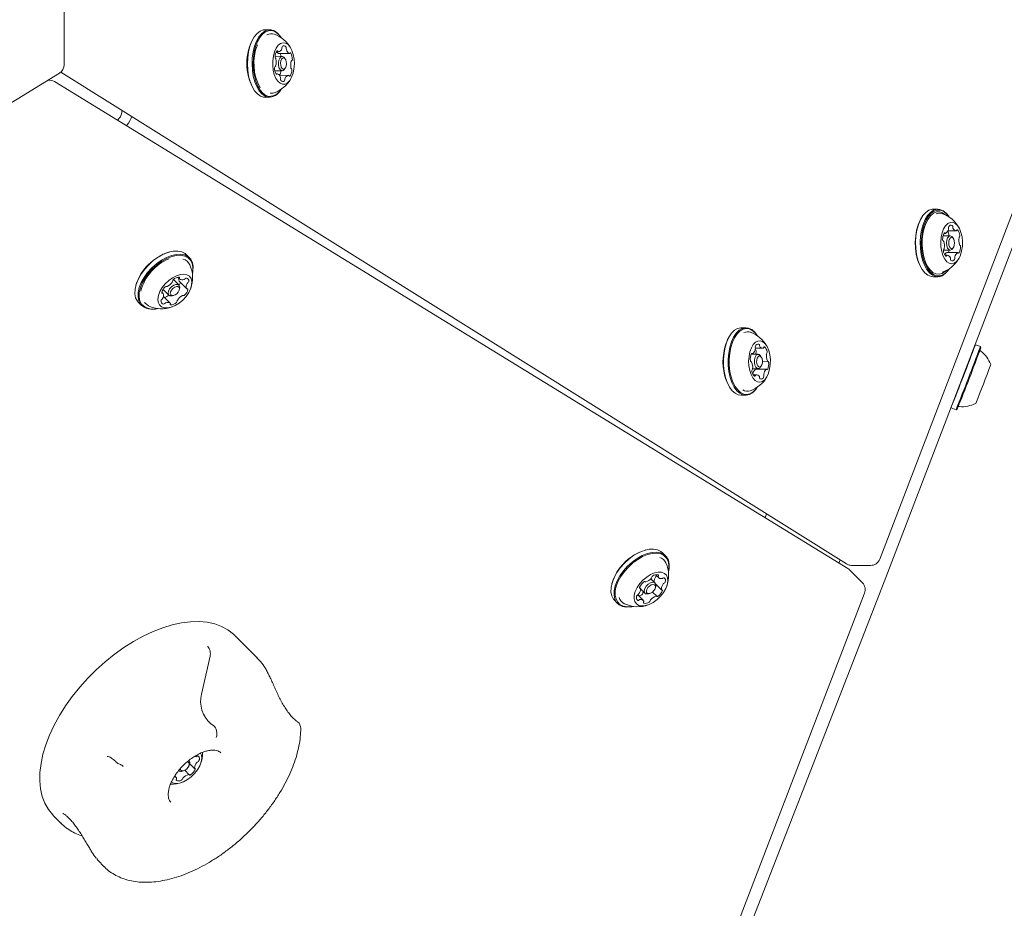
# Model space of a CAD drawing. Units: millimetres. Extents: x -2720 to 2991, y -2720 to 2720.
# Drawn here: x 797 to 1105, y -514 to -236 of the extents above; entities that cross this region are included whole.
import ezdxf

# ---------------------------------------------------------------- set-up
doc = ezdxf.new("R2010")
doc.units = ezdxf.units.MM
doc.header["$LTSCALE"] = 1000
doc.linetypes.add('DASHED2', pattern=[0.375, 0.25, -0.125])
doc.layers.add('1 EQUIPMENT', color=7, linetype='Continuous', lineweight=18)
doc.layers.add('EN_SAFETYZONE', color=30, linetype='DASHED2', lineweight=18, true_color=0xff7f00)

# ---------------------------------------------------------------- blocks, each defined once
blk = doc.blocks.new('CT 002 BLOCK')
at = {"layer": '1 EQUIPMENT'}
for p, q in [((810.68, -249.93), (812, 246.36)), ((1065.8, -404.52), (1219.15, -4.27)), ((1220.51, -11.42), (1067.2, -411.58)), ((875.04, -238.93), (873.59, -238.92)), ((870.2, -241.14), (870.06, -241.34)), ((878.56, -241.36), (878.43, -241.16)), ((877.16, -245.81), (877.78, -245.82)), ((877.78, -246.32), (881.19, -246.33)), ((878.9, -247.26), (876.7, -247.25)), ((879.88, -248.13), (879.62, -247.73)), ((407.25, -499.48), (809.26, -252.48)), ((809.67, -252.17), (1055.45, -405.98)), ((876.63, -251.75), (878.89, -251.75)), ((879.61, -251.28), (879.88, -250.89)), ((1055.82, -407.41), (807.66, -255.17)), ((877.45, -252.68), (876.96, -252.68)), ((878.09, -253.19), (880.86, -253.2)), ((870.02, -257.63), (870.16, -257.83)), ((878.39, -257.85), (878.52, -257.65)), ((873.12, -260.03), (873.54, -260.06)), ((873.54, -260.06), (874.99, -260.07)), ((828.83, -264.17), (828.65, -265.24)), ((828.1, -266.4), (827.36, -267.26)), ((830.4, -268.72), (830.17, -268.98)), ((1084.03, -295.05), (1082.58, -295.04)), ((1079.18, -297.26), (1079.05, -297.46)), ((1087.55, -297.47), (1087.41, -297.28)), ((1087.13, -301.78), (1089.68, -301.79)), ((1087.88, -303.38), (1085.62, -303.37)), ((1085.9, -302.64), (1086.35, -302.64)), ((1088.87, -304.25), (1088.6, -303.85)), ((1085.73, -307.87), (1087.87, -307.87)), ((1088.6, -307.4), (1088.86, -307.01)), ((843.77, -308.41), (843.57, -308.46)), ((849.94, -310.28), (848.96, -309.29)), ((1086.93, -309.46), (1086.19, -309.46)), ((1090.26, -308.61), (1086.85, -308.6)), ((1079.01, -313.75), (1079.14, -313.95)), ((1087.37, -313.97), (1087.51, -313.77)), ((846.66, -318.78), (844.92, -317.03)), ((846.32, -316.35), (846.81, -316.84)), ((1082.53, -316.18), (1083.98, -316.19)), ((833.17, -318.79), (833.12, -318.99)), ((841.67, -320.14), (843.47, -321.95)), ((846.73, -317.59), (849.04, -319.91)), ((846.73, -320.28), (846.84, -319.88)), ((841.66, -321.39), (841.29, -321.02)), ((841.78, -322.33), (843.89, -324.47)), ((844.57, -322.14), (844.97, -322.03)), ((833.61, -323.77), (833.96, -324.19)), ((833.96, -324.19), (834.94, -325.17)), ((1023.94, -332.1), (1022.49, -332.1)), ((1019.1, -334.32), (1018.96, -334.51)), ((1027.46, -334.53), (1027.33, -334.34)), ((1026.91, -338.54), (1029.11, -338.54)), ((1095.72, -337.42), (1095.59, -337.48)), ((1097.31, -338.03), (1095.72, -337.42)), ((1097.45, -338.36), (1097.31, -338.04)), ((1027.8, -340.43), (1025.6, -340.43)), ((1025.67, -340.26), (1026.03, -340.26)), ((1028.78, -341.3), (1028.52, -340.91)), ((1028.51, -344.46), (1028.78, -344.07)), ((1029.13, -342.62), (1030.86, -342.63)), ((1026.05, -344.93), (1027.79, -344.93)), ((1027.32, -346.83), (1026.24, -346.83)), ((1030.41, -345.1), (1027, -345.1)), ((1027.36, -345.1), (1027.38, -345.05)), ((1027.38, -345.05), (1027.43, -344.93)), ((1018.92, -350.81), (1019.06, -351.01)), ((1027.29, -351.03), (1027.42, -350.83)), ((1022.44, -353.24), (1023.89, -353.24)), ((1088.08, -357.08), (1088.11, -357.14)), ((1088.11, -357.14), (1089.69, -357.75)), ((1089.69, -357.75), (1090.01, -357.61)), ((992.67, -401.59), (992.48, -401.64)), ((998.84, -403.45), (997.86, -402.47)), ((1053.46, -404.73), (1053.07, -405.73)), ((1057.03, -406.43), (1063, -406.45)), ((995.75, -409.35), (996.7, -410.3)), ((1060.41, -411.92), (1056.37, -407.86)), ((1067.2, -411.58), (911.89, -810.45)), ((982.07, -411.97), (982.02, -412.17)), ((992.41, -411.53), (992.44, -411.56)), ((995.56, -411.96), (994.23, -410.61)), ((995.71, -412.18), (997.57, -414.05)), ((996.06, -409.69), (996.08, -409.68)), ((907.31, -815.51), (1061.08, -415.1)), ((991.81, -417.36), (990.12, -415.66)), ((990.93, -413.61), (990.68, -413.35)), ((990.98, -413.73), (992.37, -415.13)), ((991.81, -414.91), (991.98, -414.73)), ((993.47, -415.31), (993.87, -415.21)), ((996.06, -416.1), (994.73, -414.76)), ((995.63, -413.46), (995.74, -413.06)), ((982.86, -417.36), (983.84, -418.35)), ((871.19, -435.47), (864.14, -428.37)), ((853.66, -446.68), (856.37, -434.87)), ((857.4, -456.53), (856.58, -455.96)), ((859.7, -465.04), (859.62, -464.96)), ((849.99, -467.95), (849.93, -468.54)), ((847.67, -470.79), (848.06, -470.68)), ((849.86, -471.89), (848.49, -470.51)), ((849.83, -468.93), (849.93, -468.54)), ((849.97, -468.36), (851.54, -469.94)), ((845.65, -472.63), (845.31, -472.29)), ((807.41, -484.72), (809.88, -487.21)), ((809.8, -487.1), (810.81, -488.04)), ((809.92, -487.17), (809.82, -487.06)), ((810.8, -488.05), (810.61, -487.88)), ((822.21, -499.63), (823.25, -500.67))]:
    blk.add_line(p, q, dxfattribs=at)
at = {"layer": '1 EQUIPMENT', "flags": 128}
for points in [[(873.59, -238.92), (873, -238.98), (872, -239.37), (871.05, -240.1), (870.19, -241.15), (869.44, -242.48), (868.84, -244.05), (868.39, -245.81), (868.12, -247.69), (868.04, -249.64), (868.15, -251.58), (868.43, -253.45), (868.9, -255.18), (869.52, -256.72), (870.28, -258.01), (871.16, -259.02), (872.11, -259.7), (873.12, -260.03)], [(878.43, -241.16), (878.3, -240.97), (877.43, -239.97), (876.47, -239.29), (875.47, -238.96), (874.45, -238.99), (873.45, -239.37), (872.5, -240.1), (871.64, -241.15), (870.89, -242.48), (870.29, -244.06), (869.84, -245.81), (869.57, -247.7), (869.49, -249.64), (869.59, -251.58), (869.88, -253.45), (870.35, -255.18), (870.97, -256.72), (871.73, -258.02), (872.6, -259.02), (873.56, -259.7), (874.56, -260.03), (874.56, -260.03)], [(878.64, -241.48), (878.44, -241.18), (877.58, -240.2), (876.65, -239.53), (875.67, -239.21), (874.67, -239.23), (873.7, -239.61), (872.77, -240.32), (871.93, -241.35), (871.2, -242.65), (870.61, -244.19), (870.18, -245.9), (869.91, -247.74), (869.83, -249.64), (869.93, -251.53), (870.22, -253.36), (870.67, -255.05), (871.28, -256.55), (872.02, -257.82), (872.87, -258.8), (873.81, -259.46), (874.79, -259.78), (874.79, -259.78)], [(879.04, -255.98), (879.83, -255.93), (880.59, -255.52), (881.28, -254.8), (881.87, -253.78), (882.32, -252.54), (882.61, -251.13), (882.72, -249.64), (882.64, -248.14), (882.39, -246.71), (881.97, -245.43), (881.41, -244.37), (880.74, -243.59), (879.99, -243.13), (879.2, -243.01), (878.42, -243.25), (877.69, -243.81), (877.05, -244.69), (876.52, -245.83), (876.15, -247.16), (875.95, -248.62), (875.94, -250.13), (876.1, -251.6), (876.44, -252.96), (876.93, -254.14), (877.55, -255.07), (878.27, -255.69), (879.04, -255.98)], [(877.61, -245.67), (877.58, -245.62), (877.55, -245.58), (877.52, -245.55), (877.48, -245.53), (877.44, -245.52), (877.41, -245.53), (877.37, -245.55), (877.34, -245.58)], [(877.78, -246.32), (877.77, -246.32), (877.75, -246.32)], [(879.61, -251.28), (879.25, -251.64), (878.8, -251.75), (878.36, -251.51), (878, -250.97), (877.77, -250.2), (877.72, -249.33), (877.85, -248.48), (878.13, -247.8), (878.53, -247.37), (878.99, -247.26), (878.99, -247.26)], [(879.39, -247.76), (879.04, -247.84), (878.73, -248.18), (878.5, -248.71), (878.41, -249.37), (878.45, -250.05), (878.62, -250.64), (878.9, -251.06), (879.24, -251.25), (879.6, -251.17), (879.91, -250.84), (880.13, -250.3), (880.23, -249.64), (880.19, -248.97), (880.02, -248.37), (879.74, -247.95), (879.39, -247.76)], [(878.99, -247.26), (879.43, -247.5), (879.62, -247.73)], [(881.03, -253.34), (881.05, -253.39), (881.08, -253.44), (881.12, -253.47), (881.15, -253.48), (881.19, -253.49), (881.23, -253.48), (881.27, -253.47), (881.3, -253.43)], [(875.14, -258.77), (876.09, -258.73), (876.4, -258.64)], [(877.36, -258.37), (877.63, -258.11), (877.64, -258.11)], [(1082.58, -295.04), (1082.19, -295.07), (1081.18, -295.38), (1080.22, -296.04), (1079.34, -297.03), (1078.57, -298.31), (1077.93, -299.84), (1077.45, -301.57), (1077.15, -303.43), (1077.03, -305.37), (1077.09, -307.31), (1077.35, -309.2), (1077.78, -310.97), (1078.37, -312.55), (1079.11, -313.9), (1079.96, -314.96), (1080.9, -315.71), (1081.9, -316.11), (1082.53, -316.18)], [(1087.41, -297.28), (1086.6, -296.27), (1085.65, -295.52), (1084.66, -295.12), (1083.64, -295.07), (1082.63, -295.38), (1081.67, -296.05), (1080.79, -297.04), (1080.02, -298.32), (1079.38, -299.84), (1078.9, -301.57), (1078.6, -303.43), (1078.48, -305.37), (1078.54, -307.32), (1078.8, -309.2), (1079.23, -310.97), (1079.82, -312.55), (1080.56, -313.9), (1081.41, -314.97), (1082.35, -315.71), (1083.35, -316.11), (1084.37, -316.16), (1085.37, -315.85), (1086.33, -315.18), (1087.22, -314.2), (1087.37, -313.97)], [(1087.62, -297.59), (1087.58, -297.53), (1086.75, -296.49), (1085.83, -295.76), (1084.85, -295.36), (1083.86, -295.32), (1082.87, -295.63), (1081.94, -296.27), (1081.08, -297.24), (1080.32, -298.49), (1079.7, -299.98), (1079.23, -301.67), (1078.94, -303.49), (1078.82, -305.38), (1078.88, -307.28), (1079.13, -309.12), (1079.55, -310.84), (1080.13, -312.39), (1080.85, -313.71), (1081.68, -314.75), (1082.6, -315.47), (1083.58, -315.87), (1084.57, -315.91), (1085.55, -315.6), (1086.49, -314.96), (1087.35, -313.99), (1087.59, -313.65)], [(1079.05, -297.46), (1078.45, -298.48), (1077.83, -299.98), (1077.36, -301.66), (1077.06, -303.48), (1076.94, -305.37), (1077.01, -307.27), (1077.26, -309.12), (1077.68, -310.84), (1078.26, -312.39), (1078.98, -313.7), (1079.01, -313.75)], [(1086.66, -297.02), (1086.41, -296.77), (1085.5, -296.14), (1084.54, -295.86), (1083.56, -295.92), (1082.62, -296.34), (1081.73, -297.09), (1080.93, -298.15), (1080.24, -299.48), (1079.71, -301.03), (1079.33, -302.75), (1079.13, -304.57), (1079.12, -306.43), (1079.29, -308.26), (1079.64, -309.99), (1080.15, -311.57), (1080.81, -312.93), (1081.59, -314.02), (1082.47, -314.82), (1083.41, -315.27), (1084.38, -315.39), (1085.34, -315.14), (1086.27, -314.56), (1086.62, -314.22)], [(1091.44, -308.11), (1091.66, -306.66), (1091.69, -305.15), (1091.55, -303.67), (1091.23, -302.3), (1090.75, -301.1), (1090.14, -300.15), (1089.43, -299.49), (1088.66, -299.16), (1087.87, -299.18), (1087.11, -299.55), (1086.4, -300.25), (1085.81, -301.24), (1085.34, -302.46), (1085.04, -303.85), (1084.91, -305.34), (1084.96, -306.85), (1085.2, -308.29), (1085.6, -309.58), (1086.15, -310.66), (1086.81, -311.47), (1087.56, -311.97), (1088.34, -312.12), (1089.12, -311.92), (1089.86, -311.39), (1090.52, -310.54), (1091.05, -309.43), (1091.44, -308.11)], [(1090.19, -301.5), (1090.16, -301.48), (1090.12, -301.46), (1090.08, -301.46), (1090.04, -301.47), (1090.01, -301.49), (1089.97, -301.52), (1089.94, -301.57), (1089.92, -301.62)], [(1086.22, -302.55), (1086.18, -302.51), (1086.15, -302.49), (1086.11, -302.47), (1086.07, -302.47), (1086.04, -302.48), (1086, -302.5), (1085.97, -302.53), (1085.94, -302.57)], [(1088.6, -307.4), (1088.32, -307.7), (1087.87, -307.87), (1087.42, -307.7), (1087.04, -307.21), (1086.79, -306.49), (1086.7, -305.62), (1086.79, -304.76)], [(1086.79, -304.76), (1087.05, -304.03), (1087.43, -303.55), (1087.88, -303.38), (1088.33, -303.55), (1088.6, -303.85)], [(1087.46, -304.96), (1087.39, -305.63), (1087.46, -306.29), (1087.65, -306.86), (1087.95, -307.24), (1088.3, -307.37), (1088.65, -307.24), (1088.95, -306.86), (1089.15, -306.29), (1089.22, -305.63), (1089.15, -304.96), (1088.95, -304.39), (1088.66, -304.01), (1088.31, -303.88), (1087.96, -304.01), (1087.66, -304.39), (1087.46, -304.96)], [(848.96, -309.29), (848.52, -308.91), (847.49, -308.39), (846.25, -308.15), (844.84, -308.2), (843.32, -308.54), (841.74, -309.16), (840.15, -310.04), (838.61, -311.14), (837.16, -312.44), (835.85, -313.89), (834.74, -315.43), (833.86, -317.01), (833.24, -318.59), (832.89, -320.1), (832.84, -321.5), (833.08, -322.74), (833.61, -323.77)], [(850.83, -315.31), (851.01, -314.36), (851.07, -312.96), (850.82, -311.72), (850.3, -310.69), (849.5, -309.9), (848.47, -309.37), (847.23, -309.13), (845.82, -309.18), (844.3, -309.52), (842.72, -310.14), (841.13, -311.02), (839.58, -312.13), (838.14, -313.43), (836.83, -314.87), (835.72, -316.41), (834.84, -318), (834.21, -319.58), (833.87, -321.09), (833.82, -322.49), (834.06, -323.72), (834.59, -324.76)], [(850.83, -315.29), (850.96, -314.58), (851.01, -313.22), (850.77, -312.01), (850.25, -311), (849.48, -310.23), (848.47, -309.72), (847.26, -309.48), (845.89, -309.53), (844.4, -309.86), (842.86, -310.47), (841.31, -311.33), (839.8, -312.41), (838.38, -313.67), (837.11, -315.08), (836.02, -316.59), (835.16, -318.14), (834.55, -319.68), (834.22, -321.15), (834.17, -322.52), (834.4, -323.73), (834.92, -324.74), (834.92, -324.74)], [(1086.42, -309.75), (1086.45, -309.77), (1086.49, -309.79), (1086.53, -309.79), (1086.56, -309.78), (1086.6, -309.76), (1086.63, -309.73), (1086.66, -309.68), (1086.69, -309.63)], [(1086.81, -308.61), (1086.83, -308.6), (1086.85, -308.6)], [(1090.39, -308.7), (1090.42, -308.74), (1090.46, -308.76), (1090.5, -308.78), (1090.53, -308.78), (1090.57, -308.77), (1090.61, -308.75), (1090.64, -308.72), (1090.67, -308.68)], [(840.52, -324.98), (841.16, -325.56), (842.03, -325.89), (843.08, -325.93), (844.24, -325.68), (845.47, -325.17), (846.69, -324.41), (847.84, -323.45), (848.85, -322.34), (849.68, -321.14), (850.27, -319.91), (850.6, -318.72), (850.64, -317.64), (850.4, -316.71), (849.89, -316.01), (849.13, -315.55), (848.17, -315.36), (847.06, -315.47), (845.85, -315.85), (844.62, -316.49), (843.42, -317.35), (842.34, -318.4), (841.41, -319.56), (840.69, -320.79), (840.23, -322), (840.05, -323.15), (840.14, -324.15), (840.52, -324.98)], [(846.79, -316.6), (846.8, -316.55), (846.81, -316.49), (846.8, -316.44), (846.79, -316.4), (846.77, -316.37), (846.73, -316.34), (846.69, -316.33), (846.64, -316.32)], [(844.57, -322.14), (844.42, -322.17), (843.81, -322.15), (843.39, -321.86), (843.23, -321.34), (843.34, -320.67), (843.72, -319.96), (844.3, -319.31), (845, -318.81), (845.7, -318.56), (846.31, -318.58), (846.73, -318.87)], [(846.65, -319.49), (846.32, -319.26), (845.85, -319.25), (845.3, -319.45), (844.76, -319.83), (844.3, -320.34), (844.01, -320.89), (843.92, -321.41), (844.05, -321.82), (844.38, -322.04), (844.85, -322.06), (845.4, -321.86), (845.95, -321.47), (846.4, -320.97), (846.69, -320.41), (846.78, -319.89), (846.65, -319.49)], [(846.73, -317.59), (846.73, -317.58), (846.71, -317.56)], [(846.73, -318.87), (846.9, -319.38), (846.84, -319.88)], [(835.89, -324.26), (836.64, -325), (837.13, -325.28)], [(843.92, -324.7), (843.9, -324.76), (843.89, -324.81), (843.9, -324.86), (843.91, -324.9), (843.94, -324.94), (843.97, -324.96), (844.01, -324.98), (844.06, -324.99)], [(1022.49, -332.1), (1022.34, -332.1), (1021.33, -332.34), (1020.35, -332.92), (1019.45, -333.83), (1018.65, -335.05), (1017.98, -336.53), (1017.46, -338.21), (1017.12, -340.05)], [(1027.33, -334.34), (1026.72, -333.54), (1025.79, -332.72), (1024.81, -332.24), (1023.79, -332.11), (1022.77, -332.34), (1021.8, -332.92), (1020.9, -333.84), (1020.1, -335.05), (1019.43, -336.53), (1018.91, -338.22), (1018.57, -340.05)], [(1027.54, -334.65), (1026.86, -333.76), (1025.96, -332.96), (1025, -332.48), (1024, -332.36), (1023.01, -332.58), (1022.06, -333.15), (1021.18, -334.05), (1020.4, -335.24), (1019.75, -336.68), (1019.24, -338.32), (1018.91, -340.11)], [(1024.93, -341.07), (1024.82, -342.57), (1024.9, -344.07), (1025.15, -345.5), (1025.57, -346.77), (1026.13, -347.82), (1026.81, -348.6), (1027.56, -349.06), (1028.34, -349.18), (1029.12, -348.94), (1029.86, -348.37), (1030.5, -347.49), (1031.02, -346.35), (1031.39, -345.02), (1031.58, -343.55), (1031.6, -342.05), (1031.44, -340.57), (1031.1, -339.21), (1030.6, -338.04), (1029.98, -337.12), (1029.26, -336.49), (1028.49, -336.21), (1027.7, -336.27), (1026.94, -336.67), (1026.25, -337.4), (1025.66, -338.42), (1025.22, -339.66), (1024.93, -341.07)], [(1029.78, -338.09), (1029.75, -338.08), (1029.71, -338.07), (1029.67, -338.08), (1029.63, -338.1), (1029.6, -338.13), (1029.57, -338.17), (1029.54, -338.23), (1029.52, -338.29)], [(1017.12, -340.05), (1016.95, -341.98), (1016.98, -343.92), (1017.19, -345.83), (1017.58, -347.63), (1018.14, -349.26), (1018.84, -350.67), (1019.67, -351.8), (1020.59, -352.62), (1021.58, -353.11), (1022.44, -353.24)], [(1018.57, -340.05), (1018.4, -341.98), (1018.43, -343.93), (1018.64, -345.84), (1019.03, -347.63), (1019.58, -349.27), (1020.29, -350.67), (1021.12, -351.81), (1022.04, -352.63), (1023.03, -353.11), (1024.05, -353.24), (1025.06, -353.01), (1026.03, -352.43), (1026.94, -351.51), (1027.29, -351.03)], [(1018.91, -340.11), (1018.75, -342), (1018.77, -343.9), (1018.97, -345.76), (1019.36, -347.52), (1019.9, -349.11), (1020.59, -350.48), (1021.4, -351.59), (1022.3, -352.39), (1023.26, -352.87), (1024.26, -352.99), (1025.25, -352.76), (1026.2, -352.2), (1027.08, -351.3), (1027.5, -350.71)], [(1025.92, -340.21), (1025.89, -340.18), (1025.85, -340.16), (1025.81, -340.16), (1025.78, -340.16), (1025.74, -340.18), (1025.71, -340.21), (1025.67, -340.25), (1025.65, -340.31)], [(1028.51, -344.46), (1028.39, -344.62), (1027.96, -344.91), (1027.5, -344.86), (1027.08, -344.48), (1026.78, -343.83), (1026.63, -343), (1026.65, -342.13), (1026.85, -341.33), (1027.2, -340.75), (1027.63, -340.46), (1028.09, -340.5), (1028.5, -340.88), (1028.52, -340.91)], [(1029.1, -343.12), (1029.13, -342.44), (1029.01, -341.79), (1028.77, -341.28), (1028.45, -340.99), (1028.09, -340.95), (1027.76, -341.18), (1027.49, -341.63), (1027.33, -342.25), (1027.31, -342.93), (1027.43, -343.58), (1027.67, -344.08), (1027.99, -344.38), (1028.35, -344.42), (1028.68, -344.19), (1028.95, -343.73), (1029.1, -343.12)], [(1025.36, -342.4), (1025.37, -342.47), (1025.39, -342.54), (1025.41, -342.6), (1025.44, -342.65), (1025.47, -342.69), (1025.51, -342.72), (1025.54, -342.73), (1025.58, -342.74)], [(1031.08, -342.96), (1031.06, -342.9), (1031.05, -342.83), (1031.03, -342.77), (1031, -342.72), (1030.97, -342.68), (1030.93, -342.65), (1030.9, -342.63), (1030.86, -342.63)], [(1026.66, -347.27), (1026.69, -347.29), (1026.73, -347.3), (1026.77, -347.29), (1026.8, -347.27), (1026.84, -347.24), (1026.87, -347.19), (1026.9, -347.14), (1026.92, -347.08)], [(1030.52, -345.16), (1030.55, -345.19), (1030.59, -345.21), (1030.62, -345.21), (1030.66, -345.21), (1030.7, -345.19), (1030.73, -345.16), (1030.76, -345.11), (1030.79, -345.06)], [(997.86, -402.47), (997.36, -402.05), (996.32, -401.54), (995.06, -401.32), (993.65, -401.39), (992.13, -401.75), (990.54, -402.38), (988.95, -403.28), (987.41, -404.4), (985.97, -405.71), (984.68, -407.16)], [(999.73, -408.49), (999.93, -407.45), (999.96, -406.06), (999.7, -404.83), (999.15, -403.81), (998.34, -403.04), (997.29, -402.53), (996.04, -402.3), (994.63, -402.37), (993.11, -402.73), (991.52, -403.37), (989.93, -404.26), (988.39, -405.38), (986.95, -406.69), (985.66, -408.14)], [(999.73, -408.47), (999.87, -407.67), (999.9, -406.32), (999.65, -405.12), (999.11, -404.13), (998.32, -403.37), (997.3, -402.87), (996.08, -402.65), (994.7, -402.72), (993.21, -403.07), (991.66, -403.69), (990.11, -404.57), (988.6, -405.66), (987.2, -406.94), (985.94, -408.35)], [(984.68, -407.16), (983.58, -408.7), (982.71, -410.29), (982.11, -411.86), (981.78, -413.37), (981.75, -414.76), (982.01, -415.99), (982.55, -417.01), (982.86, -417.36)], [(985.66, -408.14), (984.56, -409.69), (983.69, -411.28), (983.09, -412.85), (982.76, -414.36), (982.73, -415.75), (982.99, -416.97), (983.53, -417.99), (984.34, -418.77), (985.39, -419.28), (986.64, -419.5), (988.06, -419.43), (988.87, -419.27)], [(985.94, -408.35), (984.86, -409.86), (984.02, -411.41), (983.43, -412.95), (983.11, -414.42), (983.08, -415.78), (983.33, -416.97), (983.86, -417.97), (984.65, -418.73), (985.68, -419.22), (986.9, -419.44), (988.28, -419.37), (988.85, -419.27)], [(990.76, -412.14), (989.93, -413.34), (989.34, -414.57), (989.01, -415.75), (988.96, -416.84), (989.2, -417.76), (989.71, -418.47), (990.46, -418.93), (991.43, -419.12), (992.54, -419.02), (993.74, -418.64), (994.98, -418), (996.17, -417.14), (997.26, -416.1), (998.19, -414.93), (998.9, -413.71), (999.37, -412.49), (999.56, -411.35), (999.46, -410.34), (999.08, -409.51), (998.45, -408.93), (997.58, -408.6), (996.54, -408.56), (995.37, -408.8), (994.14, -409.31), (992.92, -410.07), (991.77, -411.03), (990.76, -412.14)], [(996.55, -409.73), (996.58, -409.67), (996.6, -409.61), (996.61, -409.56), (996.6, -409.51), (996.59, -409.46), (996.57, -409.42), (996.54, -409.4), (996.5, -409.38)], [(999.48, -407.16), (999.48, -407.02), (999.47, -406.9)], [(992.43, -411.55), (992.4, -411.52), (992.36, -411.5), (992.32, -411.49), (992.27, -411.5), (992.21, -411.51), (992.15, -411.53), (992.09, -411.56), (992.03, -411.6)], [(993.47, -415.31), (993.15, -415.37), (992.58, -415.28), (992.22, -414.92), (992.13, -414.35), (992.32, -413.66), (992.75, -412.95), (993.38, -412.33), (994.09, -411.9), (994.78, -411.71), (995.35, -411.81), (995.71, -412.16), (995.8, -412.73), (995.74, -413.06)], [(995.19, -414.29), (995.53, -413.74), (995.68, -413.2), (995.61, -412.76), (995.33, -412.48), (994.89, -412.41), (994.35, -412.55), (993.79, -412.89), (993.31, -413.37), (992.97, -413.93), (992.83, -414.46), (992.9, -414.9), (993.18, -415.18), (993.62, -415.25), (994.16, -415.11), (994.71, -414.77), (995.19, -414.29)], [(990.7, -413.27), (990.68, -413.33), (990.68, -413.38), (990.68, -413.43), (990.69, -413.47), (990.71, -413.51), (990.74, -413.54), (990.78, -413.56), (990.83, -413.57)], [(997.8, -414.39), (997.82, -414.34), (997.83, -414.28), (997.83, -414.23), (997.82, -414.19), (997.79, -414.15), (997.76, -414.12), (997.72, -414.1), (997.68, -414.09)], [(991.96, -417.93), (991.93, -417.99), (991.91, -418.05), (991.9, -418.1), (991.9, -418.15), (991.91, -418.2), (991.93, -418.24), (991.96, -418.27), (992, -418.28)], [(996.07, -416.11), (996.1, -416.14), (996.14, -416.16), (996.19, -416.17), (996.24, -416.17), (996.29, -416.15), (996.35, -416.13), (996.41, -416.1), (996.47, -416.06)], [(864.14, -428.37), (863.65, -427.9), (861.93, -426.58), (859.98, -425.52), (857.82, -424.73), (855.46, -424.22), (852.93, -424), (850.26, -424.06), (847.45, -424.41), (844.54, -425.04), (841.55, -425.94), (838.52, -427.12), (835.46, -428.55), (832.4, -430.23), (829.37, -432.14), (826.4, -434.27), (823.51, -436.59), (820.73, -439.09), (818.08, -441.74), (815.58, -444.52), (813.26, -447.41), (811.15, -450.37), (809.24, -453.39), (807.57, -456.44), (806.15, -459.49), (804.99, -462.52), (804.1, -465.49), (803.49, -468.38), (803.16, -471.17), (803.12, -473.83), (803.36, -476.34), (803.89, -478.67), (804.7, -480.81), (805.79, -482.74), (807.13, -484.44), (807.41, -484.72)], [(844.24, -474.21), (844.72, -474.43), (845.69, -474.6), (846.81, -474.48), (848.02, -474.08), (849.25, -473.43), (850.44, -472.55), (851.52, -471.5), (852.43, -470.33), (853.14, -469.1), (853.58, -467.89), (853.75, -466.75), (853.64, -465.75), (853.37, -465.13)], [(849.75, -467.43), (849.78, -467.46), (849.99, -467.95)], [(847.02, -470.01), (847.02, -470.13), (847.18, -470.51), (847.53, -470.71), (848.02, -470.69), (848.58, -470.47), (849.11, -470.06), (849.55, -469.54), (849.81, -468.99), (849.87, -468.48), (849.87, -468.48)], [(851.7, -470.31), (851.73, -470.25), (851.74, -470.2), (851.75, -470.14), (851.74, -470.1), (851.72, -470.06), (851.7, -470.02), (851.66, -470), (851.62, -469.98)], [(845.82, -473.36), (845.78, -473.42), (845.76, -473.48), (845.74, -473.53), (845.74, -473.59), (845.74, -473.64), (845.76, -473.68), (845.78, -473.71), (845.82, -473.74)], [(849.88, -471.92), (849.91, -471.95), (849.94, -471.98), (849.98, -471.99), (850.03, -472), (850.08, -471.99), (850.14, -471.98), (850.2, -471.95), (850.26, -471.92)]]:
    blk.add_lwpolyline(points, dxfattribs=at)
at = {"layer": '1 EQUIPMENT'}
for centre, radius, start, end in [((875.54, -242.87), 2.67, 70.3352, 121.0214), ((884.2, -249.52), 16.34, 149.9482, 209.7841), ((873.18, -249.49), 9.7, 29.2869, 70.3632), ((886.15, -249.44), 16.08, 158.8059, 208.4771), ((879.78, -247.47), 3.09, 142.2743, 178.0138), ((878.17, -245.2), 1.2, 211.6419, 249.4368), ((877.81, -245.61), 0.208, 196.2417, 260.6447), ((877.57, -244.56), 1.27, 279.3864, 345.2516), ((875.51, -247.82), 3.14, 10.4561, 28.6055), ((878.13, -244.62), 0.722, 338.6748, 6.1075), ((879.39, -244.45), 0.549, 137.2885, 189.9884), ((879.46, -244.71), 0.797, 35.7237, 127.1547), ((879.59, -244.61), 0.633, 346.954, 34.6028), ((880.96, -244.89), 0.764, 169.3957, 195.8099), ((881.89, -244.8), 1.7, 190.2289, 244.1857), ((881.18, -246.17), 0.161, 259.9678, 336.9318), ((881.47, -246.28), 0.152, 24.5689, 158.6303), ((878.41, -248.05), 3.68, 358.0617, 29.7686), ((877.21, -247.45), 0.53, 170.2341, 224.2643), ((876.58, -248.11), 0.385, 7.1845, 49.2608), ((872.5, -248.96), 4.55, 343.8068, 11.2843), ((886.13, -250.06), 4.55, 163.807, 191.2841), ((882.05, -248.84), 0.292, 117.8899, 168.7968), ((881.66, -248.23), 0.435, 305.2643, 7.4377), ((807.69, -249.92), 3, 301.5681, 359.8482), ((876.97, -250.78), 0.435, 125.261, 187.441), ((880.23, -250.96), 3.69, 178.0613, 209.7657), ((876.59, -250.17), 0.292, 297.9065, 348.7803), ((875.09, -251.46), 3.45, 329.8582, 355.072), ((878.86, -251.54), 3.09, 322.269, 358.0159), ((882.05, -250.9), 0.385, 187.1845, 229.2608), ((881.42, -251.56), 0.53, 350.2427, 44.2568), ((806.1, -257.73), 3, 58.4711, 101.7127), ((873.18, -249.49), 9.7, 289.3689, 330.4452), ((877.16, -252.73), 0.152, 204.5639, 338.6292), ((877.45, -252.85), 0.161, 80.0099, 156.8972), ((876.74, -254.22), 1.7, 10.2303, 64.1878), ((877.68, -254.12), 0.764, 349.3971, 15.8085), ((879.05, -254.41), 0.633, 166.955, 214.6011), ((879.17, -254.3), 0.797, 215.7215, 307.1584), ((879.25, -254.56), 0.549, 317.3101, 9.9658), ((880.51, -254.39), 0.721, 158.6586, 186.1244), ((881.07, -254.45), 1.27, 99.3874, 165.253), ((880.83, -253.4), 0.208, 16.2533, 80.6535), ((874.77, -255.96), 4.08, 267.0659, 332.3794), ((874.8, -255.45), 4.34, 269.8534, 331.2538), ((826.27, -264.82), 2.42, 319.1135, 349.8434), ((824.86, -263.94), 7.32, 319.1896, 343.1227), ((1084.53, -298.97), 2.65, 70.2911, 112.8119), ((1082.17, -305.61), 9.7, 29.2869, 70.3632), ((1085.44, -301.01), 1.88, 300.4911, 350.8169), ((1087.94, -300.8), 0.657, 147.5191, 193.9612), ((1086.55, -301.12), 0.772, 345.6691, 11.872), ((1088.09, -300.88), 0.824, 59.4451, 148.7989), ((1088.15, -300.54), 0.516, 350.5857, 45.6323), ((1089.35, -300.68), 0.699, 175.0672, 203.1086), ((1089.82, -300.63), 1.16, 196.3408, 266.8226), ((1089.69, -301.56), 0.23, 285.1866, 345.2641), ((1088.01, -303.37), 2.87, 2.9745, 40.5907), ((1089.37, -304.37), 3.88, 152.3682, 183.0017), ((1085.9, -304.62), 0.401, 172.8548, 238.7174), ((1086.35, -302.49), 0.15, 205.9921, 286.8897), ((1084.03, -303.51), 3.45, 4.899, 27.8761), ((1086.7, -303.3), 0.778, 354.2928, 6.2144), ((1095.04, -304.73), 4.49, 169.9828, 197.7019), ((1091.04, -304), 0.421, 134.2449, 173.8711), ((1090.32, -303.32), 0.563, 318.5855, 10.3595), ((1085.59, -305.21), 0.264, 12.4047, 66.9845), ((1086.28, -307.93), 0.562, 138.5422, 190.3761), ((1081.56, -306.52), 4.49, 349.9886, 17.6962), ((1085.57, -307.25), 0.422, 314.2739, 353.8421), ((1084.54, -307.15), 3.12, 332.188, 346.5629), ((1087.24, -306.88), 3.87, 332.3623, 3.0011), ((1091.02, -306.04), 0.264, 192.3574, 247.0317), ((1090.71, -306.63), 0.402, 352.902, 58.6702), ((848.1, -323.42), 15.62, 106.8209, 162.7904), ((849.11, -324.34), 14.86, 111.9576, 165.6279), ((847.06, -313.83), 3.27, 24.7624, 75.8039), ((1082.17, -305.61), 9.7, 289.3689, 330.4452), ((1088.6, -307.88), 2.87, 182.9907, 220.5745), ((1087.47, -309.92), 1.47, 116.9722, 157.0924), ((1086.91, -309.69), 0.23, 105.2291, 165.2217), ((1086.79, -310.62), 1.16, 16.3459, 86.8238), ((1087.26, -310.57), 0.698, 355.0315, 23.1044), ((1088.46, -310.71), 0.516, 170.6146, 225.6306), ((1088.52, -310.37), 0.823, 239.4388, 328.8081), ((1088.67, -310.45), 0.658, 327.5176, 13.9366), ((1090.06, -310.13), 0.77, 165.6351, 191.906), ((1091.17, -310.24), 1.88, 120.4871, 170.8209), ((1090.26, -308.76), 0.15, 26.0283, 106.8536), ((841.2, -316.48), 9.7, 339.5947, 24.4426), ((845.17, -317.48), 0.508, 124.6295, 182.0121), ((846.82, -319.2), 2.89, 93.4244, 132.0847), ((847.94, -316.99), 1.35, 165.7025, 205.2329), ((846.99, -316.7), 0.228, 154.0575, 216.3366), ((847.66, -315.8), 1.34, 230.8728, 296.4143), ((848.02, -316.38), 0.658, 291.0711, 321.2446), ((848.95, -317.09), 0.512, 87.9988, 145.1251), ((848.77, -317.49), 0.938, 353.8726, 77.9807), ((844.64, -321.92), 3.46, 132.6781, 166.8001), ((842.62, -319.63), 0.415, 75.5185, 141.782), ((842.83, -318.96), 0.292, 248.6411, 301.136), ((841.12, -315.51), 4.14, 296.7319, 326.954), ((844.28, -317.54), 0.385, 323.1607, 6.6525), ((844.22, -317.24), 2.97, 327.1115, 345.7176), ((846.06, -319.38), 3.46, 312.6775, 346.8007), ((850.67, -319.24), 1.77, 147.0623, 201.1015), ((849.16, -319.78), 0.179, 213.2682, 286.8795), ((849.8, -318.61), 0.699, 122.9371, 151.8805), ((849.27, -320.12), 0.174, 342.6485, 107.6492), ((849.12, -317.51), 0.593, 300.6055, 352.0842), ((841.59, -323.79), 0.593, 120.5891, 172.0969), ((841.43, -321.18), 0.174, 162.6485, 287.6492), ((840.91, -322.69), 0.7, 302.9543, 331.8699), ((841.54, -321.52), 0.179, 33.2682, 106.8795), ((840.03, -322.06), 1.77, 327.0662, 21.0976), ((841.4, -319.47), 3.24, 282.0345, 310.7018), ((849.59, -325.79), 4.14, 116.7323, 146.9557), ((847.87, -322.35), 0.293, 68.6496, 121.1253), ((848.08, -321.67), 0.415, 255.5207, 321.7798), ((838.31, -321.28), 5.09, 223.0381, 289.0286), ((838.52, -321.41), 4.9, 222.764, 287.0553), ((841.2, -316.48), 9.7, 245.1688, 290.0167), ((841.93, -323.81), 0.938, 173.8702, 257.9832), ((841.76, -324.22), 0.512, 268.0082, 325.1157), ((842.69, -324.92), 0.658, 111.0786, 141.2372), ((843.05, -325.51), 1.34, 50.8744, 116.4128), ((843.71, -324.6), 0.228, 334.0575, 36.3366), ((843.89, -322.11), 2.89, 273.4253, 312.0839), ((845.53, -323.83), 0.508, 304.6247, 2.0294), ((846.42, -323.77), 0.385, 143.1795, 186.6106), ((1030.09, -341.48), 13.13, 147.9255, 173.9943), ((1024.45, -336.03), 2.65, 70.2418, 115.8742), ((1022.08, -342.67), 9.7, 29.2869, 70.3632), ((1024.51, -338.44), 2.4, 311.5927, 354.076), ((1027.55, -338.13), 0.705, 153.045, 197.2696), ((1026.15, -338.56), 0.762, 349.8106, 16.2629), ((1023.89, -340.18), 3.34, 10.0234, 25.9761), ((1027.82, -338.17), 0.961, 78.0408, 158.2347), ((1027.77, -337.58), 0.428, 352.4107, 55.2596), ((1028.82, -337.65), 0.623, 178.6409, 208.9869), ((1029.13, -337.59), 0.929, 202.8485, 284.9469), ((1029.23, -338.23), 0.301, 299.2394, 349.1017), ((1028.3, -339.86), 2.3, 6.2156, 49.9093), ((320.66, -49.39), 826.85, 338.14876, 339.61365), ((317.31, -48.09), 832.14, 338.15332, 339.60889), ((331.12, -53.43), 817.59, 338.15792, 339.60437), ((1032.34, -342.92), 15.57, 169.6055, 210.4647), ((1029.61, -341.91), 4.28, 157.9517, 186.6041), ((1026.03, -340.13), 0.133, 217.0144, 305.1125), ((1027.5, -340.42), 0.518, 142.8182, 177.2308), ((1026.56, -339.74), 0.639, 325.6117, 12.9716), ((1034.58, -340.86), 4.22, 173.7757, 202.6912), ((1030.91, -340.43), 0.518, 142.8158, 177.1875), ((1029.97, -339.75), 0.638, 325.5955, 13.0151), ((1091.49, -347.12), 9.7, 20.9433, 52.3489), ((1025.55, -342.94), 0.203, 16.753, 82.2738), ((1021.86, -344.51), 4.22, 353.7714, 22.6955), ((1030.89, -342.43), 0.203, 196.7483, 262.3189), ((1026.82, -343.46), 4.28, 337.9623, 6.5935), ((620.56, -165.23), 512.08, 338.1544, 339.6082), ((1022.08, -342.67), 9.7, 289.3689, 330.4452), ((1026.47, -345.62), 0.638, 145.5957, 192.9876), ((1028.14, -345.51), 2.31, 186.2162, 229.9077), ((1025.53, -344.94), 0.518, 322.816, 357.2292), ((1028.52, -346.92), 2.4, 131.5866, 174.0822), ((1027.21, -347.14), 0.3, 119.1413, 169.1998), ((1027, -345.22), 0.128, 90.5476, 126.5128), ((1027.31, -347.77), 0.929, 22.8556, 104.9398), ((1027.62, -347.71), 0.623, 358.6356, 28.9516), ((1028.66, -347.79), 0.428, 172.4126, 235.2578), ((1028.62, -347.2), 0.961, 258.0339, 338.2417), ((1028.88, -347.23), 0.705, 333.0462, 17.2428), ((1030.29, -346.81), 0.76, 169.7864, 196.2871), ((1031.93, -346.92), 2.4, 131.5875, 174.0882), ((1030.41, -345.24), 0.133, 37.0275, 125.0993), ((1024.42, -349.26), 2.71, 238.7856, 289.0503), ((1091.49, -347.12), 9.7, 265.4138, 296.8194), ((1023.48, -388.21), 7.23, 332.7367, 343.1665), ((996.93, -416.36), 15.38, 106.8511, 142.8865), ((996, -406.97), 3.21, 24.397, 71.9727), ((990.1, -409.65), 9.7, 339.5947, 24.4426), ((1057.04, -403.43), 3, 237.9628, 269.8661), ((1063, -403.45), 3, 269.8661, 339.0364), ((995.01, -415.7), 13.46, 140.1787, 163.9185), ((996.05, -411.43), 2.1, 77.627, 125.719), ((1054.25, -409.97), 3, 44.8057, 58.4711), ((994.39, -414.84), 4.01, 125.9875, 156.8701), ((992.58, -411.41), 0.204, 224.9631, 292.2572), ((991.51, -408.01), 3.76, 287.7126, 319.9827), ((994.01, -410.08), 0.519, 316.6744, 352.1425), ((995.13, -410.25), 0.611, 119.4288, 169.8283), ((997.73, -411.51), 2.51, 140.4599, 182.9725), ((996.35, -410.31), 0.686, 114.9896, 144.2893), ((996.82, -409.91), 0.33, 146.1293, 194.4141), ((997.42, -409.58), 1.01, 204.0917, 284.1557), ((1000.04, -413.83), 2.51, 140.4618, 182.9664), ((997.57, -410.02), 0.552, 280.6219, 314.6085), ((998.26, -410.66), 0.39, 71.7343, 140.9992), ((998.66, -412.63), 0.686, 114.9763, 144.3026), ((998.1, -411.41), 0.656, 294.3355, 342.2837), ((997.65, -411.18), 1.15, 338.0798, 50.9173), ((1058.28, -414.03), 3, 338.9917, 44.8057), ((990.41, -416.25), 0.656, 114.3333, 162.2859), ((989.85, -415.03), 0.686, 294.9826, 324.2887), ((988.47, -413.83), 2.51, 320.4603, 2.9721), ((989.85, -413.2), 2.86, 282.04, 302.11), ((990.82, -413.72), 0.154, 6.8164, 88.8367), ((991.07, -415.09), 0.611, 299.4066, 349.8506), ((992.19, -415.27), 0.519, 136.6868, 172.1254), ((994.11, -412.82), 4.01, 305.9942, 336.8633), ((997.68, -413.94), 0.154, 186.8403, 268.8229), ((987.38, -415.53), 3.22, 196.4526, 245.1978), ((990.1, -409.65), 9.7, 245.1688, 290.0167), ((990.85, -416.48), 1.15, 158.077, 230.9202), ((990.25, -417), 0.39, 251.7328, 321.0007), ((990.94, -417.64), 0.553, 100.6364, 134.594), ((991.08, -418.08), 1.01, 24.0959, 104.1514), ((991.68, -417.75), 0.33, 326.132, 14.4136), ((992.45, -416.24), 2.1, 257.6252, 305.7208), ((993.37, -417.41), 0.611, 299.4344, 349.8227), ((994.49, -417.59), 0.519, 136.6773, 172.1396), ((996.99, -419.65), 3.76, 107.7126, 139.9827), ((995.93, -416.25), 0.204, 44.9403, 112.2653), ((862.72, -448.94), 9.33, 165.9962, 228.8468), ((882.24, -457.39), 2.5, 359.4302, 52.6501), ((844.3, -465.13), 9.7, 339.5947, 1.2295), ((828.85, -466.24), 2.5, 222.361, 253.6547), ((849.2, -468.55), 0.67, 5.9256, 96.9571), ((854.35, -469.99), 2.86, 137.7501, 176.676), ((851.97, -465.05), 1.21, 248.1599, 272.4378), ((851.98, -465.76), 0.497, 275.3022, 311.8109), ((852.75, -468.48), 0.658, 111.1405, 141.2793), ((852.57, -466.36), 0.341, 63.0802, 139.4268), ((852.27, -467.25), 0.664, 291.1736, 338.7542), ((851.7, -466.9), 1.32, 333.5316, 39.6338), ((847.3, -469.63), 1.22, 233.0276, 287.713), ((848.01, -468.45), 4.13, 302.9153, 333.1737), ((851.65, -469.83), 0.155, 177.0618, 258.5092), ((844.3, -465.13), 9.7, 268.4805, 290.0167), ((845.02, -473.25), 0.886, 11.0521, 74.8698), ((845.51, -473.13), 0.384, 323.2235, 6.7192), ((846.45, -472.06), 1.8, 249.2516, 302.8), ((847.14, -473), 0.64, 296.7691, 345.5484), ((848.31, -473.28), 0.573, 133.8969, 167.0201), ((850.48, -475.24), 3.49, 103.2041, 137.1634), ((849.73, -472.02), 0.18, 33.404, 106.9809)]:
    blk.add_arc(centre, radius, start, end, dxfattribs=at)
for centre, major_axis, ratio, start_param, end_param in [((847.01, -467.86), (21.7, 34.38), 0.585059, 6.149525, 6.166459), ((856.88, -458.78), (-0.35, 2.48), 0.644354, 3.998791, 5.743449)]:
    blk.add_ellipse(centre, major_axis=major_axis, ratio=ratio, start_param=start_param, end_param=end_param, dxfattribs=at)
for points, knots in [([(1097.42, -339.44), (1097.4, -339.42), (1097.34, -339.38), (1097.31, -339.32), (1097.29, -339.29)], [0, 0, 0, 0, 0.408085, 1, 1, 1, 1]), ([(1090.59, -356.79), (1090.59, -356.79), (1090.63, -356.78), (1090.68, -356.78), (1090.73, -356.79)], [0, 0, 0, 0, 0.026751, 1, 1, 1, 1]), ([(855.59, -431.77), (855.59, -431.77), (855.62, -431.8), (855.8, -431.99), (856.1, -432.44), (856.38, -433.23), (856.49, -434.08), (856.41, -434.61), (856.37, -434.87)], [0, 0, 0, 0, 0.007061, 0.035662, 0.277667, 0.518828, 0.759403, 1, 1, 1, 1]), ([(874.53, -440.2), (874.32, -439.8), (873.74, -438.68), (872.59, -437.03), (871.56, -435.75), (870.92, -435.22), (870.86, -435.17)], [0, 0, 0, 0, 0.209077, 0.588224, 0.963236, 1, 1, 1, 1]), ([(883.31, -455.04), (883.25, -455), (882.94, -454.79), (882.28, -454.16), (881.4, -453.19), (880.48, -451.98), (879.58, -450.59), (878.71, -449.08), (877.89, -447.49), (877.11, -445.86), (876.38, -444.24), (875.68, -442.68), (875.06, -441.31), (874.69, -440.55), (874.53, -440.22)], [0, 0, 0, 0, 0.020275, 0.100298, 0.180894, 0.264675, 0.34956, 0.437083, 0.526474, 0.619099, 0.714761, 0.814779, 0.919777, 1, 1, 1, 1]), ([(883.76, -455.4), (883.72, -455.37), (883.58, -455.26), (883.43, -455.15), (883.32, -455.06)], [0, 0, 0, 0, 0.24985, 1, 1, 1, 1]), ([(823.23, -500.63), (823.29, -500.69), (823.81, -501.3), (825.03, -502.24), (826.88, -503.43), (828.93, -504.34), (831.16, -505.01), (833.55, -505.42), (836.08, -505.57), (838.75, -505.45), (841.52, -505.06), (844.37, -504.41), (847.27, -503.5), (850.21, -502.34), (853.15, -500.95), (856.08, -499.34), (858.97, -497.52), (861.8, -495.5), (864.55, -493.31), (867.2, -490.95), (869.72, -488.45), (872.11, -485.83), (874.34, -483.11), (876.39, -480.3), (878.26, -477.43), (879.91, -474.51), (881.34, -471.58), (882.54, -468.65), (883.5, -465.74), (884.19, -462.87), (884.64, -460.08), (884.71, -458.3), (884.74, -457.41)], [0, 0, 0, 0, 0.0035745, 0.0363149, 0.0690332, 0.1019144, 0.1351258, 0.1687514, 0.2027856, 0.2371539, 0.2717517, 0.3064775, 0.3412527, 0.3760171, 0.4107479, 0.4454371, 0.4800865, 0.5147007, 0.549288, 0.5838586, 0.6184219, 0.6529883, 0.6875656, 0.7221643, 0.7567946, 0.7914677, 0.8261922, 0.8609761, 0.8958219, 0.9307248, 0.9656651, 1, 1, 1, 1]), ([(844.09, -480.48), (844.01, -480.41), (843.76, -480.18), (843.5, -479.62), (843.28, -478.75), (843.26, -477.66), (843.46, -476.38), (843.89, -474.99), (844.55, -473.53), (845.42, -472.05), (846.49, -470.58), (847.72, -469.18), (849.09, -467.89), (850.54, -466.75), (852.03, -465.8), (853.52, -465.05), (854.95, -464.53), (856.26, -464.24), (857.42, -464.17), (858.38, -464.3), (859.13, -464.57), (859.47, -464.85), (859.64, -464.99)], [0, 0, 0, 0, 0.026378, 0.080176, 0.129665, 0.182531, 0.233574, 0.284304, 0.335157, 0.386344, 0.437851, 0.489582, 0.541418, 0.593215, 0.644812, 0.696082, 0.746916, 0.797268, 0.847267, 0.897313, 0.948388, 1, 1, 1, 1]), ([(824.22, -466.15), (824.3, -466.17), (824.81, -466.27), (825.68, -466.78), (826.52, -467.36), (826.91, -467.85), (826.98, -467.94)], [0, 0, 0, 0, 0.081261, 0.497901, 0.907377, 1, 1, 1, 1]), ([(828.14, -468.63), (828.26, -468.67), (828.62, -468.8), (828.98, -468.99), (829.15, -469.22), (829.21, -469.29)], [0, 0, 0, 0, 0.2442105, 0.7708984, 1, 1, 1, 1]), ([(810.28, -484.01), (810.3, -484.01), (810.34, -484.02), (810.68, -484.2), (811.2, -484.55), (811.91, -485.16), (812.72, -485.99), (813.62, -487.04), (814.54, -488.26), (815.47, -489.61), (816.36, -491.02), (817.23, -492.45), (818.04, -493.83), (818.64, -494.85), (818.95, -495.35), (819.02, -495.47)], [0, 0, 0, 0, 0.051184, 0.111275, 0.181929, 0.258496, 0.338525, 0.422244, 0.507648, 0.595667, 0.685267, 0.776625, 0.871526, 0.969244, 1, 1, 1, 1]), ([(810.72, -487.98), (811.04, -488.24), (811.93, -488.96), (813.56, -489.93), (815.12, -490.68), (816.11, -490.95), (816.35, -491.02)], [0, 0, 0, 0, 0.197795, 0.541508, 0.886727, 1, 1, 1, 1]), ([(819.03, -495.49), (819.05, -495.53), (819.46, -496.23), (820.05, -497.1), (820.64, -497.79), (820.77, -497.96)], [0, 0, 0, 0, 0.045161, 0.774684, 1, 1, 1, 1]), ([(820.9, -498.1), (820.96, -498.19), (821.39, -498.81), (821.86, -499.23), (822.26, -499.59)], [0, 0, 0, 0, 0.147164, 1, 1, 1, 1])]:
    blk.add_open_spline(points, degree=3, knots=knots, dxfattribs=at)
at = {"layer": 'EN_SAFETYZONE'}
blk.add_circle((0, 0), 2720, dxfattribs=at)

msp = doc.modelspace()

# ---------------------------------------------------------------- block references
at = {"layer": '1 EQUIPMENT'}
msp.add_blockref('CT 002 BLOCK', (0, 0), dxfattribs=at)

doc.saveas('drawing.dxf')
